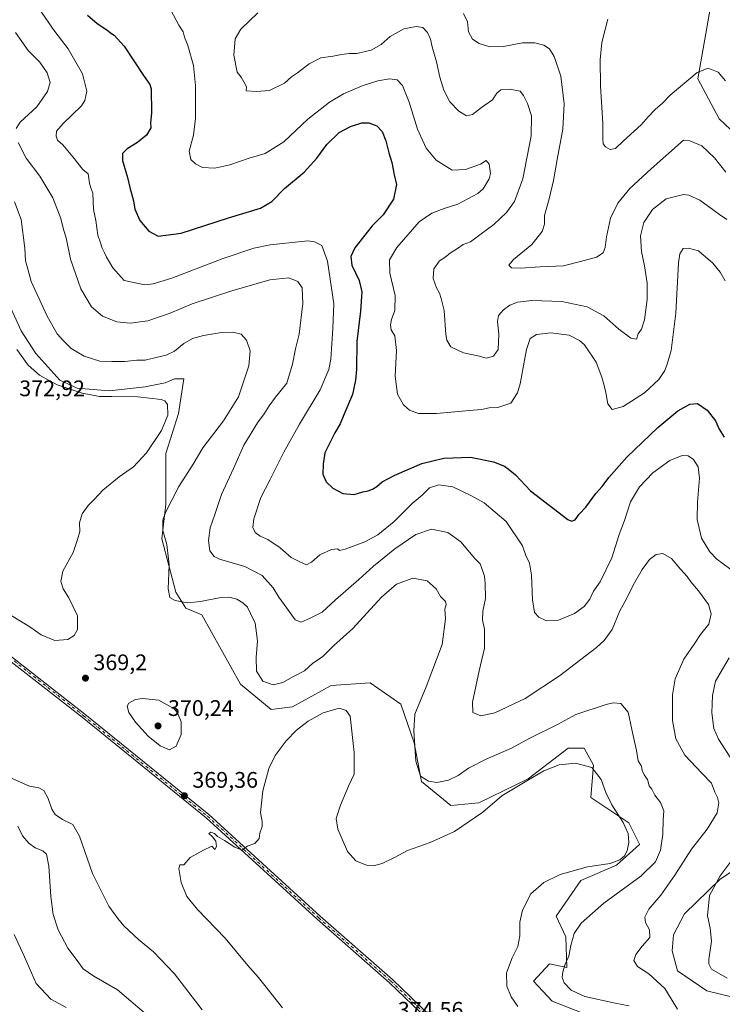
# Model space of a CAD drawing. Units: metres. Extents: x 611709 to 615203, y 4676117 to 4678485.
# Drawn here: x 612136 to 612447, y 4677589 to 4678027 of the extents above; entities that cross this region are included whole.
import ezdxf

# ---------------------------------------------------------------- set-up
doc = ezdxf.new("R2010")
doc.units = ezdxf.units.M
doc.header["$MEASUREMENT"] = 0
doc.linetypes.add('DGN Style 4', pattern=[2.638475, 1.318413, -0.659207, 0.001648, -0.659207])
for name, color, linetype, lineweight in [('Arbolado forestal CxS', 92, 'Continuous', 0), ('Camino Cxs', 7, 'Continuous', 0), ('Camino eje', 30, 'DGN Style 4', 13), ('Curva de nivel maestra', 30, 'Continuous', 30), ('Curva de nivel normal', 30, 'Continuous', 0), ('Punto de cota en terreno', 7, 'Continuous', 0), ('Rótulo de punto de cota en terreno', 7, 'Continuous', 0)]:
    doc.layers.add(name, color=color, linetype=linetype, lineweight=lineweight)
doc.styles.add('Style-Arial', font='txt')

# ---------------------------------------------------------------- blocks, each defined once
blk = doc.blocks.new('5PATER')
at = {"layer": 'Punto de cota en terreno', "linetype": 'Continuous', "lineweight": 0}
h = blk.add_hatch(color=51, dxfattribs=at)
edge = h.paths.add_edge_path()
edge.add_ellipse((0, 0), major_axis=(-0.11, -0.111), ratio=0.999422, start_angle=0, end_angle=360)

msp = doc.modelspace()

# ---------------------------------------------------------------- linework, layer by layer
at = {"layer": 'Arbolado forestal CxS', "color": 92, "linetype": 'Continuous', "lineweight": 0}
for points in [[(612466.2441, 4677963.6485, 329.8329), (612446.1201, 4677982.5989, 331.9888), (612436.6501, 4678000.3641, 329.8976), (612444.7467, 4678046.7615, 322.5954), (612445.2101, 4678049.4183, 322.2948), (612456.2499, 4678044.3705, 322.1612)], [(612445.2101, 4678049.4183, 322.2948), (612444.7467, 4678046.7615, 322.5954), (612436.6501, 4678000.3641, 329.8976), (612446.1201, 4677982.5989, 331.9888), (612466.2441, 4677963.6485, 329.8329)], [(612444.7467, 4678046.7615, 322.5954), (612436.6501, 4678000.3641, 329.8976), (612446.1201, 4677982.5989, 331.9888), (612466.2441, 4677963.6485, 329.8329)], [(612130.3862, 4677901.5217, 368.75), (612136.3047, 4677888.4939, 368.8331), (612142.8157, 4677878.4265, 368.5745), (612153.4695, 4677866.5825, 369.0688), (612161.1638, 4677863.0295, 369.0935), (612175.3686, 4677861.8445, 368.0682), (612191.3499, 4677863.6209, 367.9053), (612200.2275, 4677865.3977, 368.0113), (612204.3707, 4677867.1737, 367.9369), (612208.5147, 4677867.1735, 368.2693), (612206.1465, 4677851.7771, 369.6904), (612200.5235, 4677834.0131, 369.1819), (612200.5231, 4677811.5101, 365.7725), (612198.7478, 4677796.1131, 365.4373), (612204.9613, 4677772.4253, 364.7505), (612209.4001, 4677765.3191, 365.1193), (612216.5031, 4677762.3595, 365.8139), (612233.6675, 4677731.5651, 367.994), (612247.2805, 4677720.3137, 366.5687), (612256.7505, 4677721.4977, 367.2839), (612273.9157, 4677730.9725, 367.7903), (612291.08, 4677732.1563, 369.0984), (612304.6929, 4677722.6809, 367.4147), (612310.6117, 4677705.5079, 365.478), (612313.8673, 4677688.3341, 365.2114), (612326.8895, 4677677.6739, 366.9889), (612339.3183, 4677678.8589, 368.312), (612361.2183, 4677689.5173, 368.9487), (612378.9749, 4677703.1371, 367.2268), (612386.0777, 4677703.1369, 368.015), (612390.2347, 4677695.5139, 369.5361), (612389.0363, 4677681.2269, 371.2525), (612405.9043, 4677669.9755, 369.4887), (612410.6401, 4677660.5007, 369.289), (612410.7033, 4677660.2827, 369.2739), (612400.5249, 4677651.0897, 369.9347), (612384.6397, 4677644.4017, 369.4505), (612373.7709, 4677628.5171, 367.961), (612377.9509, 4677619.3205, 366.5714), (612378.3879, 4677605.7657, 365.7482), (612370.6999, 4677607.2785, 367.6286), (612363.5983, 4677599.5805, 368.375), (612371.8839, 4677590.6975, 367.2185), (612394.9529, 4677581.7393, 367.2788)], [(612394.9529, 4677581.7393, 367.2788), (612371.8839, 4677590.6975, 367.2185), (612363.5983, 4677599.5805, 368.375), (612370.6999, 4677607.2785, 367.6286), (612378.3879, 4677605.7657, 365.7482), (612377.9509, 4677619.3205, 366.5714), (612373.7709, 4677628.5171, 367.961), (612384.6397, 4677644.4017, 369.4505), (612400.5249, 4677651.0897, 369.9347), (612410.7033, 4677660.2827, 369.2739), (612410.6401, 4677660.5007, 369.289), (612405.9043, 4677669.9755, 369.4887), (612389.0363, 4677681.2269, 371.2525), (612390.2347, 4677695.5139, 369.5361), (612386.0777, 4677703.1369, 368.015), (612378.9749, 4677703.1371, 367.2268), (612361.2183, 4677689.5173, 368.9487), (612339.3183, 4677678.8589, 368.312), (612326.8895, 4677677.6739, 366.9889), (612313.8673, 4677688.3341, 365.2114), (612310.6117, 4677705.5079, 365.478), (612304.6929, 4677722.6809, 367.4147), (612291.08, 4677732.1563, 369.0984), (612273.9157, 4677730.9725, 367.7903), (612256.7505, 4677721.4977, 367.2839), (612247.2805, 4677720.3137, 366.5687), (612233.6675, 4677731.5651, 367.994), (612216.5031, 4677762.3595, 365.8139), (612209.4001, 4677765.3191, 365.1193), (612204.9613, 4677772.4253, 364.7505), (612198.7478, 4677796.1131, 365.4373), (612200.5231, 4677811.5101, 365.7725), (612200.5235, 4677834.0131, 369.1819), (612206.1465, 4677851.7771, 369.6904), (612208.5147, 4677867.1735, 368.2693), (612204.3707, 4677867.1737, 367.9369), (612200.2275, 4677865.3977, 368.0113), (612191.3499, 4677863.6209, 367.9053), (612175.3686, 4677861.8445, 368.0682), (612161.1638, 4677863.0295, 369.0935), (612153.4695, 4677866.5825, 369.0688), (612142.8157, 4677878.4265, 368.5745), (612136.3047, 4677888.4939, 368.8331), (612130.3862, 4677901.5217, 368.75)], [(612394.9529, 4677581.7393, 367.2788), (612371.8839, 4677590.6975, 367.2185), (612363.5983, 4677599.5805, 368.375), (612370.6999, 4677607.2785, 367.6286), (612378.3879, 4677605.7657, 365.7482), (612377.9509, 4677619.3205, 366.5714), (612373.7709, 4677628.5171, 367.961), (612384.6397, 4677644.4017, 369.4505), (612400.5249, 4677651.0897, 369.9347), (612410.7033, 4677660.2827, 369.2739), (612410.6401, 4677660.5007, 369.289), (612405.9043, 4677669.9755, 369.4887), (612389.0363, 4677681.2269, 371.2525), (612390.2347, 4677695.5139, 369.5361), (612386.0777, 4677703.1369, 368.015), (612378.9749, 4677703.1371, 367.2268), (612361.2183, 4677689.5173, 368.9487), (612339.3183, 4677678.8589, 368.312), (612326.8895, 4677677.6739, 366.9889), (612313.8673, 4677688.3341, 365.2114), (612310.6117, 4677705.5079, 365.478), (612304.6929, 4677722.6809, 367.4147), (612291.08, 4677732.1563, 369.0984), (612273.9157, 4677730.9725, 367.7903), (612256.7505, 4677721.4977, 367.2839), (612247.2805, 4677720.3137, 366.5687), (612233.6675, 4677731.5651, 367.994), (612216.5031, 4677762.3595, 365.8139), (612209.4001, 4677765.3191, 365.1193), (612204.9613, 4677772.4253, 364.7505), (612198.7478, 4677796.1131, 365.4373), (612200.5231, 4677811.5101, 365.7725), (612200.5235, 4677834.0131, 369.1819), (612206.1465, 4677851.7771, 369.6904), (612208.5147, 4677867.1735, 368.2693), (612204.3707, 4677867.1737, 367.9369), (612200.2275, 4677865.3977, 368.0113), (612191.3499, 4677863.6209, 367.9053), (612175.3686, 4677861.8445, 368.0682), (612161.1638, 4677863.0295, 369.0935), (612153.4695, 4677866.5825, 369.0688), (612142.8157, 4677878.4265, 368.5745), (612136.3047, 4677888.4939, 368.8331), (612130.3862, 4677901.5217, 368.75)], [(612461.8383, 4677655.1697, 353.9544), (612446.5441, 4677644.8761, 355.6271), (612430.6299, 4677629.6015, 357.6117), (612425.7327, 4677620.2317, 358.4657), (612425.1405, 4677613.1255, 358.2988), (612427.5073, 4677604.2425, 357.6899), (612440.5291, 4677595.3593, 356.6156), (612462.4295, 4677590.0289, 356.3505)], [(612462.4295, 4677590.0289, 356.3505), (612440.5291, 4677595.3593, 356.6156), (612427.5073, 4677604.2425, 357.6899), (612425.1405, 4677613.1255, 358.2988), (612425.7327, 4677620.2317, 358.4657), (612430.6299, 4677629.6015, 357.6117), (612446.5441, 4677644.8761, 355.6271), (612461.8383, 4677655.1697, 353.9544)], [(612461.8383, 4677655.1697, 353.9544), (612446.5441, 4677644.8761, 355.6271), (612430.6299, 4677629.6015, 357.6117), (612425.7327, 4677620.2317, 358.4657), (612425.1405, 4677613.1255, 358.2988), (612427.5073, 4677604.2425, 357.6899), (612440.5291, 4677595.3593, 356.6156), (612462.4295, 4677590.0289, 356.3505)]]:
    msp.add_polyline3d(points, dxfattribs=at)
at = {"layer": 'Camino Cxs', "color": 7, "linetype": 'Continuous', "lineweight": 0}
msp.add_polyline3d([(612320.1701, 4677579.3801, 375.5667), (612299.7601, 4677598.9401, 373.8542), (612267.6901, 4677627.1201, 372.5097), (612218.3501, 4677672.1901, 370.0452), (612163.3501, 4677716.8101, 369.6896), (612124.2301, 4677747.2201, 369.657), (612083.1301, 4677780.1901, 367.3364), (612064.4801, 4677796.9201, 366.6366), (611979.1201, 4677878.1901, 365.9129), (611980.3901, 4677879.5301, 365.8667), (612065.7301, 4677798.2801, 366.858), (612084.3201, 4677781.5901, 367.5364), (612125.3801, 4677748.6701, 369.9963), (612164.5001, 4677718.2601, 369.659), (612219.5501, 4677673.6001, 370.215), (612268.9201, 4677628.4901, 372.993), (612301.0101, 4677600.3001, 373.8113), (612321.4201, 4677580.7401, 375.031)], dxfattribs=at)
msp.add_polyline3d([(612320.1701, 4677579.3801, 375.5667), (612299.7601, 4677598.9401, 373.8542), (612267.6901, 4677627.1201, 372.5097), (612218.3501, 4677672.1901, 370.0452), (612163.3501, 4677716.8101, 369.6896), (612124.2301, 4677747.2201, 369.657), (612083.1301, 4677780.1901, 367.3364), (612064.4801, 4677796.9201, 366.6366), (611979.1201, 4677878.1901, 365.9129), (611980.3901, 4677879.5301, 365.8667), (612065.7301, 4677798.2801, 366.858), (612084.3201, 4677781.5901, 367.5364), (612125.3801, 4677748.6701, 369.9963), (612164.5001, 4677718.2601, 369.659), (612219.5501, 4677673.6001, 370.215), (612268.9201, 4677628.4901, 372.993), (612301.0101, 4677600.3001, 373.8113), (612321.4201, 4677580.7401, 375.031)], dxfattribs=at)
at = {"layer": 'Camino eje', "color": 30, "linetype": 'DGN Style 4', "lineweight": 13}
msp.add_polyline3d([(611979.7551, 4677878.8601, 365.898), (612065.1051, 4677797.6001, 366.6594), (612083.7251, 4677780.8901, 367.4249), (612163.9251, 4677717.5351, 369.4704), (612218.9501, 4677672.8951, 370.1031), (612268.3051, 4677627.8051, 372.607), (612300.3851, 4677599.6201, 373.8394), (612320.7951, 4677580.0601, 375.2618), (612353.3551, 4677550.9701, 376.0981), (612374.3451, 4677530.8801, 374.9566), (612382.8351, 4677521.7751, 374.178), (612401.7901, 4677497.7751, 372.8975), (612410.4451, 4677489.2001, 372.9555), (612442.4551, 4677468.5251, 374.5463), (612477.4001, 4677440.0401, 374.9515)], dxfattribs=at)
at = {"layer": 'Curva de nivel maestra', "color": 30, "linetype": 'Continuous', "lineweight": 30, "elevation": 350, "flags": 128}
msp.add_lwpolyline([(612165.68, 4678028.6201), (612170.02, 4678024.9601), (612174.24, 4678022.1801), (612175.88, 4678020.8201), (612177.55, 4678019.8201), (612181.91, 4678014.8201), (612190.58, 4678001.9101), (612193.38, 4677997.9201), (612193.89, 4677995.9101), (612194.15, 4677985.2901), (612193.7, 4677980.6301), (612193.77, 4677978.6701), (612191.88, 4677975.2801), (612187.95, 4677972.0201), (612183.32, 4677969.2801), (612181.2, 4677967.2001), (612181.2, 4677964.0501), (612183.45, 4677956.5201), (612184.46, 4677952.0701), (612186.05, 4677946.1301), (612186.76, 4677942.5301), (612188.93, 4677937.5201), (612192.92, 4677932.7001), (612197.03, 4677930.5401), (612207.2, 4677931.8801), (612228.22, 4677938.6401), (612242.46, 4677942.9801), (612247.57, 4677945.8701), (612253.15, 4677951.6001), (612261.93, 4677958.8501), (612267.54, 4677965.1501), (612271.87, 4677971.1401), (612277.46, 4677976.5001), (612282.46, 4677979.2501), (612287.52, 4677980.7601), (612290.58, 4677980.8501), (612294.14, 4677979.4301), (612296.42, 4677977.0401), (612298.1, 4677972.8501), (612299.42, 4677967.5701), (612300.7, 4677963.1901), (612301.87, 4677957.7301), (612302.81, 4677953.5001), (612301.58, 4677946.8601), (612296.99, 4677939.9101), (612292.08, 4677935.1501), (612284.36, 4677925.3401), (612282.56, 4677921.4801), (612282.98, 4677917.6101), (612286.23, 4677910.7801), (612287.45, 4677905.7401), (612286.92, 4677897.2101), (612285.26, 4677883.7101), (612285.04, 4677871.2501), (612284.59, 4677866.4901), (612283.37, 4677860.2301), (612279.47, 4677851.1101), (612277.89, 4677847.1401), (612275.48, 4677843.0801), (612271.09, 4677834.3001), (612270.26, 4677829.2301), (612270.09, 4677824.8601), (612271.56, 4677821.3201), (612274.52, 4677818.6201), (612279.05, 4677816.2701), (612284.04, 4677815.7101), (612287.88, 4677816.9601), (612290.24, 4677817.3901), (612292.18, 4677818.1401), (612294.12, 4677819.3601), (612296.51, 4677821.4001), (612302.07, 4677824.3801), (612314.16, 4677829.5501), (612323.9, 4677831.8801), (612335.64, 4677832.2901), (612345.9, 4677830.2201), (612350.73, 4677828.3801), (612352.44, 4677827.0901), (612355.59, 4677824.5101), (612362.32, 4677817.4001), (612378.89, 4677804.5901), (612380.46, 4677803.9001), (612382.11, 4677804.5401), (612383.95, 4677807.0101), (612386.91, 4677810.1601), (612391.28, 4677816.1501), (612394.11, 4677819.3501), (612397.08, 4677823.3801), (612405.14, 4677832.3801), (612418.91, 4677845.5401), (612427.75, 4677852.8801), (612432.98, 4677855.9401), (612436.47, 4677856.1301), (612440.69, 4677853.2601), (612444.44, 4677848.4301), (612446.11, 4677844.7701), (612448.24, 4677841.2201)], dxfattribs=at)
at = {"layer": 'Curva de nivel normal', "color": 30, "linetype": 'Continuous', "lineweight": 0, "flags": 128}
for points, elevation in [([(612456.34, 4677778.6801), (612444.99, 4677787.1001), (612441.98, 4677790.2501), (612438.28, 4677796.3801), (612436.32, 4677804.6601), (612436.37, 4677812.4101), (612437.33, 4677823.0001), (612436.67, 4677827.9901), (612434.69, 4677831.3501), (612432.27, 4677832.9901), (612429.59, 4677833.1001), (612424.19, 4677830.9201), (612416.63, 4677825.3501), (612410.73, 4677819.1801), (612406.77, 4677812.4901), (612403.97, 4677804.1601), (612401.72, 4677797.9501), (612398.37, 4677787.6401), (612393.3, 4677776.9601), (612390.33, 4677772.8401), (612388.68, 4677769.3001), (612386.07, 4677766.0401), (612381.9, 4677762.9601), (612374.7, 4677759.8901), (612369.14, 4677759.8601), (612365.97, 4677761.2201), (612364.11, 4677763.3301), (612363.25, 4677768.9101), (612362.8, 4677779.9601), (612361.92, 4677785.2301), (612360.32, 4677788.6501), (612358.76, 4677793.0101), (612351.53, 4677803.7501), (612341.79, 4677812.0001), (612336.12, 4677815.1001), (612327.92, 4677819.2301), (612321.59, 4677820.0601), (612317.43, 4677818.6801), (612314.3, 4677815.4901), (612309.86, 4677811.8301), (612301.84, 4677803.8301), (612294.5, 4677797.8301), (612288.82, 4677794.7801), (612280.1, 4677791.4701), (612277.59, 4677790.8301), (612276.62, 4677791.6001), (612273.99, 4677791.3201), (612268.74, 4677789.0201), (612265.18, 4677785.6501), (612262.84, 4677784.4801), (612259.98, 4677785.8301), (612256.03, 4677787.8101), (612251.18, 4677792.1501), (612245.8, 4677795.7701), (612242.3, 4677797.2701), (612240.08, 4677798.9401), (612239.05, 4677801.1101), (612239.55, 4677804.9101), (612242.66, 4677814.4501), (612246.74, 4677822.3501), (612252.84, 4677834.5701), (612259.85, 4677847.0301), (612269, 4677862.2901), (612272.77, 4677871.3201), (612273.74, 4677875.8201), (612274.65, 4677889.4801), (612275.03, 4677900.4801), (612272.15, 4677919.3701), (612269.67, 4677926.3101), (612266.47, 4677927.9301), (612263.44, 4677928.4001), (612246.78, 4677926.6701), (612239.56, 4677925.2301), (612225.42, 4677920.4201), (612203.1, 4677911.8201), (612194.86, 4677909.3801), (612191.08, 4677908.8401), (612181.91, 4677910.8601), (612176.86, 4677916.4801), (612175.04, 4677919.6601), (612174.07, 4677921.1501), (612173.28, 4677923.0901), (612172.15, 4677925.2301), (612171.26, 4677927.9801), (612170.27, 4677930.9601), (612169.39, 4677937.4401), (612168.4, 4677942.3401), (612168.04, 4677949.6001), (612167.1, 4677951.9901), (612166.51, 4677953.9601), (612165.96, 4677958.1401), (612163.69, 4677960.0401), (612159.12, 4677965.7601), (612154.67, 4677971.0101), (612152.42, 4677973.1301), (612151.82, 4677974.8301), (612152, 4677977.0601), (612154.82, 4677980.4701), (612162.98, 4677988.4101), (612164.57, 4677990.8101), (612165.44, 4677994.9501), (612163.44, 4678002.6501), (612157.08, 4678013.7601), (612151.12, 4678021.3901), (612144.25, 4678031.4401)], 355), ([(612448.7, 4677910.6801), (612446.52, 4677914.5001), (612443.19, 4677918.5501), (612436.89, 4677924.0201), (612432.5, 4677925.1701), (612430.08, 4677925.0701), (612428.58, 4677922.6301), (612427.98, 4677918.7201), (612426.84, 4677896.2401), (612424.8, 4677879.7001), (612422.92, 4677873.5901), (612421.99, 4677870.8301), (612419.31, 4677866.8301), (612412.87, 4677860.9301), (612403.44, 4677854.8601), (612398.58, 4677853.4401), (612396.68, 4677856.0401), (612395.64, 4677861.8401), (612394.65, 4677865.2101), (612394.03, 4677867.8101), (612391.48, 4677874.4601), (612386.23, 4677882.2001), (612384.14, 4677884.1401), (612379.51, 4677886.4801), (612371.28, 4677887.5401), (612364.94, 4677886.7801), (612362.17, 4677885.1101), (612360.5, 4677880.1001), (612357.75, 4677864.9601), (612356.59, 4677860.9601), (612353.64, 4677856.2801), (612347.87, 4677854.4101), (612344.02, 4677854.2401), (612340.51, 4677853.4501), (612335.2, 4677853.1401), (612320.62, 4677851.7301), (612312.56, 4677851.7701), (612308.54, 4677853.2001), (612305.91, 4677855.5401), (612303.31, 4677860.3701), (612302.18, 4677868.3001), (612302.86, 4677879.7601), (612302.04, 4677886.1601), (612300.5, 4677888.8201), (612300.12, 4677891.1001), (612300.55, 4677893.5401), (612302.14, 4677897.5001), (612302.18, 4677904.1501), (612299.94, 4677914.0401), (612299.75, 4677920.0401), (612303.04, 4677925.4201), (612312.84, 4677936.8601), (612318.56, 4677940.6801), (612324, 4677942.8301), (612330.09, 4677944.7701), (612338.92, 4677949.4301), (612341.24, 4677951.4801), (612344.04, 4677955.9701), (612344.57, 4677958.3001), (612344.04, 4677962.4401), (612342.68, 4677964.0401), (612340.18, 4677962.4401), (612333.42, 4677960.0901), (612327.5, 4677959.7301), (612320.38, 4677964.2601), (612316.03, 4677969.6301), (612312.2, 4677978.0201), (612308.46, 4677989.9701), (612305.5, 4677997.4301), (612303.12, 4677999.9701), (612299.8, 4678000.3501), (612294.55, 4677999.4801), (612287.66, 4677997.2601), (612279.37, 4677993.6901), (612273.15, 4677990.0001), (612263.52, 4677982.4201), (612252.77, 4677972.3501), (612244.52, 4677967.2001), (612237.52, 4677965.0601), (612228.86, 4677962.1001), (612222.19, 4677960.6301), (612216.76, 4677960.9601), (612213.68, 4677962.5601), (612211.62, 4677964.6001), (612210.79, 4677968.2001), (612212.77, 4677975.4101), (612213.62, 4677982.9701), (612213.57, 4677997.3901), (612212.72, 4678006.3401), (612210.26, 4678015.1401), (612208.81, 4678018.8701), (612208.1, 4678021.2501), (612206.24, 4678024.2301), (612202.66, 4678030.8701)], 345), ([(612241.25, 4678029.6101), (612233.7, 4678022.3701), (612231.21, 4678018.1401), (612230.65, 4678010.9001), (612232.18, 4678003.3901), (612233.94, 4678001.0901), (612235.11, 4677999.0101), (612236.27, 4677996.8201), (612236.12, 4677995.0701), (612240.69, 4677994.7401), (612246.52, 4677995.2301), (612253.19, 4677998.5001), (612256.19, 4678001.1901), (612258.86, 4678003.0101), (612264.01, 4678006.9601), (612269.32, 4678009.6401), (612274.76, 4678010.4201), (612278.38, 4678011.2401), (612281.87, 4678011.5701), (612285.26, 4678011.6201), (612291.54, 4678013.1501), (612296.07, 4678015.6301), (612300.02, 4678019.1801), (612306.05, 4678022.5801), (612311.57, 4678023.6101), (612314.49, 4678023.1201), (612316.63, 4678021.0001), (612317.98, 4678018.0501), (612318.74, 4678014.5101), (612320.61, 4678007.9101), (612322.04, 4678001.0801), (612323.83, 4677995.2601), (612326.51, 4677990.1801), (612330.46, 4677985.9801), (612333.92, 4677983.9701), (612336.51, 4677984.5701), (612340.55, 4677987.5801), (612345.52, 4677991.0801), (612347.42, 4677994.0101), (612349.17, 4677995.4601), (612353.22, 4677995.7601), (612357.77, 4677994.9401), (612359.21, 4677992.9301), (612360.92, 4677989.4301), (612362.71, 4677984.0001), (612362.57, 4677975.1001), (612358.91, 4677956.0201), (612355.17, 4677945.8501), (612351.64, 4677940.9401), (612346.11, 4677935.6001), (612340.38, 4677931.5001), (612335.71, 4677927.9101), (612332.4, 4677926.8001), (612329.93, 4677924.9601), (612326.83, 4677923.0301), (612324.26, 4677921.0201), (612321.97, 4677919.5401), (612319.44, 4677915.9201), (612319.19, 4677911.7401), (612320.66, 4677907.6001), (612322, 4677905.1701), (612322.72, 4677902.8401), (612324.01, 4677897.5401), (612324.77, 4677886.8201), (612325.18, 4677884.2901), (612326.91, 4677881.2901), (612332.64, 4677878.6201), (612339.67, 4677877.1601), (612342.64, 4677876.3601), (612345.87, 4677877.1501), (612347.96, 4677880.1501), (612348.23, 4677886.9601), (612347.7, 4677892.5201), (612348.18, 4677895.2801), (612350.27, 4677897.8301), (612353.09, 4677899.8901), (612356.48, 4677901.2201), (612362.9, 4677901.9001), (612376.19, 4677901.5001), (612387.52, 4677899.1501), (612394.83, 4677895.1401), (612401.52, 4677889.1601), (612406.9, 4677885.2101), (612409.43, 4677884.7401), (612410.14, 4677887.1801), (612411.54, 4677889.2601), (612412.89, 4677893.2901), (612414.11, 4677902.4101), (612414.06, 4677909.6601), (612412.93, 4677917.3601), (612411.59, 4677923.6201), (612411.17, 4677930.7001), (612412.62, 4677936.5801), (612416.5, 4677942.3301), (612422.59, 4677947.0001), (612430.25, 4677948.9501), (612432.57, 4677948.7201), (612437.5, 4677946.4801), (612446.17, 4677940.1501), (612449.5, 4677937.8201)], 340), ([(612332.56, 4678029.3301), (612334.42, 4678025.6801), (612334.73, 4678021.2401), (612336.64, 4678017.9101), (612339.54, 4678016.0401), (612344.21, 4678014.6301), (612350.29, 4678014.7801), (612358.84, 4678016.3601), (612364.18, 4678016.3601), (612368.17, 4678015.3601), (612370.69, 4678013.6501), (612372.81, 4678010.3001), (612375.79, 4678001.5001), (612377.28, 4677989.2401), (612376.73, 4677978.0401), (612374.16, 4677964.4801), (612372.59, 4677955.1501), (612370.66, 4677947.1101), (612368.53, 4677939.7301), (612368.47, 4677935.7601), (612367.57, 4677932.5301), (612362.88, 4677926.8101), (612354.72, 4677920.2001), (612352.72, 4677917.5601), (612353.83, 4677916.4701), (612357.91, 4677916.2201), (612366.59, 4677916.9201), (612376.94, 4677917.2901), (612384.52, 4677919.2601), (612391.56, 4677921.1901), (612394.53, 4677923.1501), (612395.49, 4677925.4801), (612396.01, 4677930.1501), (612397.86, 4677938.4801), (612401.14, 4677945.1501), (612406.44, 4677951.6601), (612415.87, 4677960.4501), (612430.17, 4677973.1401), (612432.99, 4677972.8301), (612438.38, 4677970.6501), (612444.06, 4677965.2201), (612449.05, 4677958.9501)], 335), ([(612396.64, 4678026.8101), (612393.95, 4678016.4701), (612393.21, 4678008.8101), (612393.42, 4677997.2401), (612394.41, 4677980.5301), (612394.36, 4677973.6101), (612394.56, 4677971.5101), (612395.58, 4677970.2101), (612397.7, 4677968.9901), (612400.1, 4677969.4701), (612403.65, 4677972.8901), (612411.37, 4677979.9101), (612414.51, 4677983.4701), (612417.68, 4677986.8101), (612420.86, 4677989.5201), (612424.28, 4677993.1701), (612436.31, 4678003.1201), (612441.16, 4678005.1201), (612445.64, 4678003.2601), (612448.94, 4677999.4901)], 330), ([(612133.96, 4677978.2401), (612135.77, 4677981.1301), (612143.25, 4677987.9401), (612147.95, 4677994.7001), (612149.07, 4677998.6701), (612147.85, 4678003.1001), (612144.47, 4678007.7401), (612139.4, 4678013.0101), (612133.68, 4678020.9501)], 360), ([(612427.52, 4677587.1801), (612421.94, 4677596.3801), (612414.82, 4677602.8301), (612409.85, 4677606.1901), (612408.16, 4677608.7401), (612409.06, 4677611.4401), (612411.94, 4677615.1801), (612415.35, 4677619.0501), (612415.12, 4677622.4501), (612413.34, 4677625.6801), (612413.03, 4677628.0401), (612414.84, 4677631.5501), (612420.14, 4677637.7601), (612426.45, 4677646.7401), (612433.8, 4677658.3101), (612440.74, 4677667.1401), (612445.13, 4677674.3501), (612445.86, 4677678.8001), (612445.29, 4677681.1601), (612444.1, 4677683.5601), (612442.62, 4677687.6301), (612438.53, 4677691.8601), (612430.8, 4677700.0601), (612426.86, 4677707.2401), (612425.39, 4677715.3201), (612425.38, 4677726.7201), (612426.54, 4677733.8701), (612430.45, 4677742.7001), (612435.33, 4677749.8001), (612437.81, 4677753.5801), (612441.42, 4677758.1701), (612442.53, 4677762.8301), (612441.33, 4677766.8701), (612436.92, 4677772.9301), (612433.5, 4677776.9201), (612431.88, 4677779.4001), (612428.94, 4677782.6001), (612424.97, 4677787.3001), (612421.12, 4677789.4901), (612418.1, 4677789.1401), (612415.07, 4677786.8701), (612411.83, 4677782.5001), (612407.93, 4677775.5001), (612405, 4677769.5001), (612402.01, 4677764.1701), (612398.56, 4677755.8801), (612394.95, 4677750.9201), (612391.62, 4677747.8601), (612375.18, 4677735.1601), (612359.92, 4677725.2301), (612346.49, 4677718.7401), (612340.24, 4677717.4401), (612336.7, 4677718.9901), (612336.51, 4677723.5601), (612339.55, 4677737.4401), (612341.84, 4677747.5001), (612341.95, 4677755.9201), (612340.96, 4677759.9601), (612341.14, 4677764.0101), (612342.39, 4677769.6101), (612342.16, 4677776.1801), (612341.9, 4677779.5601), (612340.7, 4677782.8701), (612339.97, 4677785.0101), (612337.64, 4677787.3101), (612331.44, 4677794.7601), (612325.62, 4677798.9301), (612318.37, 4677800.3001), (612311.48, 4677798.0301), (612302.08, 4677791.5701), (612292.7, 4677783.9401), (612286.12, 4677777.9701), (612275.78, 4677769.0401), (612269.86, 4677763.5601), (612264.52, 4677760.8601), (612260.52, 4677759.0301), (612257.86, 4677760.0401), (612254.19, 4677765.2701), (612250.63, 4677770.1901), (612248.15, 4677774.3401), (612243.16, 4677779.8101), (612235.55, 4677783.8201), (612224.22, 4677787.0601), (612221.95, 4677788.2001), (612219.99, 4677790.7401), (612219.42, 4677795.4001), (612220.14, 4677801.0201), (612222.2, 4677806.9501), (612225.24, 4677815.8101), (612230.42, 4677827.3001), (612235.04, 4677837.6101), (612241.14, 4677847.5301), (612244.16, 4677851.6301), (612246.38, 4677855.1901), (612249.1, 4677858.9901), (612254.23, 4677865.2001), (612256.66, 4677873.6501), (612258.02, 4677880.4201), (612259.65, 4677886.9701), (612261.24, 4677900.5301), (612260.99, 4677907.6101), (612259.09, 4677910.3901), (612255.03, 4677911.9901), (612246.63, 4677911.0501), (612229.78, 4677906.2601), (612212.15, 4677900.4001), (612202.41, 4677896.2401), (612192.53, 4677892.8601), (612184.69, 4677891.8101), (612178.76, 4677892.4501), (612172.3, 4677894.9201), (612167.46, 4677899.0701), (612162.68, 4677907.0801), (612158.18, 4677920.2401), (612156.2, 4677929.8201), (612155, 4677933.5201), (612153.84, 4677938.3401), (612150.24, 4677947.5201), (612144.54, 4677957.1601), (612138.5, 4677965.1101), (612134.98, 4677972.1101)], 360), ([(612406.06, 4677588.7401), (612399.84, 4677589.8501), (612386.5, 4677592.8401), (612380.31, 4677595.5601), (612377.24, 4677598.8601), (612376.38, 4677601.2401), (612376.68, 4677603.7601), (612377.78, 4677607.1301), (612379.3, 4677610.7501), (612380.2, 4677615.4001), (612381.67, 4677620.7301), (612384.76, 4677625.3901), (612394.88, 4677634.2101), (612411.29, 4677646.3201), (612417.84, 4677652.6101), (612420.02, 4677657.7801), (612421.01, 4677664.9701), (612421.14, 4677671.3001), (612421.56, 4677675.2301), (612420.02, 4677679.0401), (612417.48, 4677682.1601), (612416.15, 4677684.8301), (612415.03, 4677686.3801), (612414.26, 4677689.1901), (612412.79, 4677691.2301), (612411.92, 4677693.1401), (612411.58, 4677695.0501), (612410.18, 4677697.4201), (612409.39, 4677702.1201), (612407.36, 4677711.4401), (612405.71, 4677719.0301), (612402.43, 4677722.9001), (612398.96, 4677723.2301), (612395.91, 4677722.5501), (612382.51, 4677717.9901), (612374.29, 4677713.6901), (612362.38, 4677707.7001), (612353.64, 4677703.0201), (612342.94, 4677698.3901), (612334.85, 4677694.1701), (612330.18, 4677690.9201), (612325.85, 4677688.8801), (612320.68, 4677687.8401), (612317.02, 4677688.4101), (612313.52, 4677690.6701), (612311.46, 4677697.3401), (612310.56, 4677710.7901), (612310.94, 4677718.1901), (612316.08, 4677730.3401), (612323.1, 4677749.1701), (612324.64, 4677760.5701), (612324.32, 4677764.8201), (612324.95, 4677766.9601), (612324.62, 4677768.3001), (612322.44, 4677770.5001), (612320.4, 4677773.9101), (612316.49, 4677777.4801), (612310.16, 4677778.5801), (612302.9, 4677775.9201), (612296.19, 4677770.1301), (612283.52, 4677756.2701), (612274.86, 4677748.5101), (612270.05, 4677743.7201), (612265.66, 4677740.8401), (612261.96, 4677737.5001), (612257.06, 4677734.9701), (612252.32, 4677732.2901), (612248.03, 4677731.2101), (612243.56, 4677732.8001), (612240.72, 4677737.3401), (612240.49, 4677743.4001), (612241.15, 4677750.7801), (612240.17, 4677758.5501), (612238.08, 4677762.9801), (612236.65, 4677765.6901), (612234.7, 4677767.7201), (612231.96, 4677769.2601), (612228.38, 4677770.1401), (612224.06, 4677769.8901), (612215.86, 4677768.1701), (612210.05, 4677767.6801), (612204.55, 4677768.6401), (612202.27, 4677770.0601), (612201.52, 4677773.9201), (612201.96, 4677784.4901), (612200.97, 4677793.5801), (612199.1, 4677799.7301), (612199.2, 4677804.3001), (612200.25, 4677807.7101), (612206.19, 4677819.3701), (612212.54, 4677829.1601), (612216.86, 4677836.5101), (612226.11, 4677848.5401), (612232.68, 4677859.1801), (612237.32, 4677872.9401), (612237.92, 4677879.5201), (612236.21, 4677884.3601), (612233.9, 4677886.9701), (612230.2, 4677887.9001), (612225.19, 4677887.7701), (612217.2, 4677886.4201), (612212.26, 4677885.0201), (612208.45, 4677882.7901), (612204.26, 4677879.4001), (612200.56, 4677877.6201), (612197.31, 4677876.9201), (612191.23, 4677875.4501), (612187.53, 4677875.4201), (612182.2, 4677874.8401), (612176.44, 4677874.8801), (612171.12, 4677875.0501), (612164.18, 4677877.1401), (612158.37, 4677880.6501), (612155.02, 4677884.0501), (612152.16, 4677887.1001), (612150.5, 4677890.2001), (612147.78, 4677894.9001), (612140.73, 4677910.3601), (612139.09, 4677916.4501), (612138.19, 4677919.4801), (612137.9, 4677925.2001), (612136.26, 4677937.8701), (612133.3, 4677945.7101)], 365), ([(612131.79, 4677762.0901), (612140.02, 4677757.0001), (612145.07, 4677753.3701), (612151.23, 4677750.9801), (612156.89, 4677751.3601), (612159.84, 4677753.1701), (612161.32, 4677755.8401), (612161.19, 4677761.8401), (612157.41, 4677769.9201), (612154.88, 4677773.8201), (612153.83, 4677777.1501), (612154.71, 4677781.7001), (612159.26, 4677789.9701), (612161.26, 4677795.7401), (612162.26, 4677799.3201), (612162.16, 4677803.1601), (612163.37, 4677807.1601), (612165.92, 4677810.8301), (612168.72, 4677813.4901), (612172.44, 4677817.6501), (612179.74, 4677823.5701), (612186.07, 4677828.1201), (612191.87, 4677834.2801), (612198.47, 4677844.1601), (612201.36, 4677851.0101), (612201.21, 4677855.6901), (612200.04, 4677857.3601), (612198.43, 4677857.9201), (612188.08, 4677859.1701), (612176.36, 4677859.3201), (612171.08, 4677859.2301), (612163.36, 4677860.7501), (612152.27, 4677864.4201), (612144.4, 4677868.6901), (612139.41, 4677873.1501), (612134.38, 4677880.1001)], 370), ([(612457.16, 4677689.5101), (612445.8, 4677707.1701), (612443.76, 4677711.9001), (612442.79, 4677718.8401), (612443.13, 4677726.5001), (612444.47, 4677732.8401), (612450.43, 4677743.2801)], 355), ([(612190.1, 4677725.0901), (612187.05, 4677724.7901), (612183.98, 4677723.1601), (612183.29, 4677721.7301), (612184, 4677718.9701), (612186.98, 4677714.6201), (612192.64, 4677708.3701), (612197.97, 4677704.1101), (612202.03, 4677702.4201), (612205.09, 4677703.9601), (612207.25, 4677709.1701), (612207.23, 4677714.8401), (612205.69, 4677718.7601), (612204.1, 4677720.6001), (612202.06, 4677721.8001), (612197.38, 4677724.3501), (612190.1, 4677725.0901)], 370), ([(612252.28, 4677587.7501), (612241.61, 4677601.2601), (612236.9, 4677606.5501), (612226.76, 4677618.7501), (612214.47, 4677631.4501), (612209.72, 4677637.2501), (612207.22, 4677643.3901), (612206.19, 4677649.7201), (612206.64, 4677651.2901), (612208.42, 4677651.3001), (612211.2, 4677654.4801), (612217.2, 4677657.7901), (612220.89, 4677659.6401), (612222.16, 4677658.1201), (612222.9, 4677659.4201), (612222.66, 4677661.8301), (612221.1, 4677663.7501), (612219.52, 4677665.2001), (612220.43, 4677665.7601), (612222.11, 4677665.2301), (612223.36, 4677663.8901), (612226.54, 4677662.0401), (612231.02, 4677659.2101), (612234.33, 4677657.7701), (612236.51, 4677659.5101), (612239.89, 4677660.7401), (612241.93, 4677663.0401), (612242.19, 4677665.4101), (612243.24, 4677668.3001), (612243.2, 4677670.5501), (612242.46, 4677674.5501), (612243.54, 4677684.2001), (612246.18, 4677694.0101), (612249.05, 4677699.8101), (612253.9, 4677706.3801), (612258.4, 4677711.0601), (612263.66, 4677715.1501), (612270.31, 4677718.8701), (612277.34, 4677720.8901), (612280.48, 4677719.8801), (612282.28, 4677717.2601), (612284.02, 4677701.1301), (612284.06, 4677691.5001), (612281.58, 4677686.1801), (612278, 4677677.8501), (612276.09, 4677671.8501), (612276.79, 4677667.1801), (612281.08, 4677657.1501), (612284.76, 4677653.0201), (612289.52, 4677651.1901), (612292.52, 4677650.8101)], 370), ([(612292.52, 4677650.8101), (612296.52, 4677651.9401), (612301.91, 4677654.5201), (612307.72, 4677657.6001), (612317.77, 4677661.1801), (612328.6, 4677666.1701), (612341.12, 4677674.6101), (612349.58, 4677681.8901), (612360.74, 4677688.6001), (612368.3, 4677692.9801), (612375.1, 4677695.6901), (612382.34, 4677696.4101), (612389.54, 4677694.4701), (612393.73, 4677689.1501), (612395.75, 4677683.4301), (612398.46, 4677677.8801), (612403.43, 4677670.1401), (612405.68, 4677665.1901), (612405.99, 4677661.1801), (612405.28, 4677657.5101), (612404.04, 4677655.2201), (612401.96, 4677653.4501), (612397.63, 4677651.9501), (612387.63, 4677650.3601), (612375.51, 4677646.9801), (612368.17, 4677643.3901), (612362.47, 4677638.4401), (612358.72, 4677631.1701), (612357.62, 4677625.9001), (612357.54, 4677619.7301), (612356.64, 4677615.0601), (612354.13, 4677610.0301), (612351.68, 4677603.3901), (612351.85, 4677597.4201), (612353.68, 4677592.7001), (612356.75, 4677588.4201)], 370), ([(612132.25, 4677689.6201), (612139.92, 4677686.1901), (612144.09, 4677685.4601), (612146.26, 4677684.3401), (612148.18, 4677680.8101), (612149.84, 4677675.9701), (612151.32, 4677673.7001), (612154.59, 4677671.4501), (612159.14, 4677669.2201), (612162.12, 4677664.0801), (612167.94, 4677647.4001), (612175.21, 4677632.9501), (612179.21, 4677627.4801), (612181.83, 4677624.2601), (612188.3, 4677618.2001), (612195.02, 4677612.6601), (612204.26, 4677602.9101), (612216.65, 4677586.8901)], 365), ([(612134.8, 4677668.5001), (612136.91, 4677664.1601), (612139.62, 4677660.8801), (612142.48, 4677658.9001), (612145.88, 4677657.4701), (612147.46, 4677656.0601), (612148.5, 4677650.7201), (612149.42, 4677637.1901), (612150.44, 4677629.2201), (612152.66, 4677622.4501), (612157.01, 4677614.2301), (612160.59, 4677609.3801), (612163.82, 4677605.1301), (612168.54, 4677601.8601), (612179.06, 4677595.7101), (612191.88, 4677584.8601)], 360), ([(612449.58, 4677600.9001), (612442.69, 4677604.9801), (612441.44, 4677607.3901), (612441.47, 4677609.2001), (612442.66, 4677617.3301), (612442.14, 4677623.1501), (612440.95, 4677628.6301), (612441.82, 4677637.6801), (612446.5, 4677646.4001), (612453.19, 4677655.3601)], 355), ([(612133.18, 4677620.2801), (612137.76, 4677610.4101), (612142.95, 4677598.6101), (612149.39, 4677591.6101), (612156.15, 4677587.9001)], 355)]:
    msp.add_lwpolyline(points, dxfattribs=dict(at, elevation=elevation))

# ---------------------------------------------------------------- block references
at = {"layer": 'Punto de cota en terreno', "color": 7, "linetype": 'Continuous', "lineweight": 0, "xscale": 10, "yscale": 10, "zscale": 10}
for p in [(612164.79, 4677734.2, 369.2), (612197, 4677713, 370.24), (612208.7, 4677681.99, 369.36)]:
    msp.add_blockref('5PATER', p, dxfattribs=at)

# ---------------------------------------------------------------- texts
at = {"layer": 'Rótulo de punto de cota en terreno', "color": 7, "linetype": 'Continuous', "lineweight": 0, "style": 'Style-Arial'}
for s, p in [('372,92', (612135.4097, 4677859.4097)), ('369,2', (612168.3178, 4677737.7278)), ('370,24', (612201.4097, 4677717.4097)), ('369,36', (612212.2278, 4677685.5178)), ('374,56', (612303.4097, 4677583.4097))]:
    msp.add_text(s, height=7, dxfattribs=at).set_placement(p)

doc.saveas('drawing.dxf')
